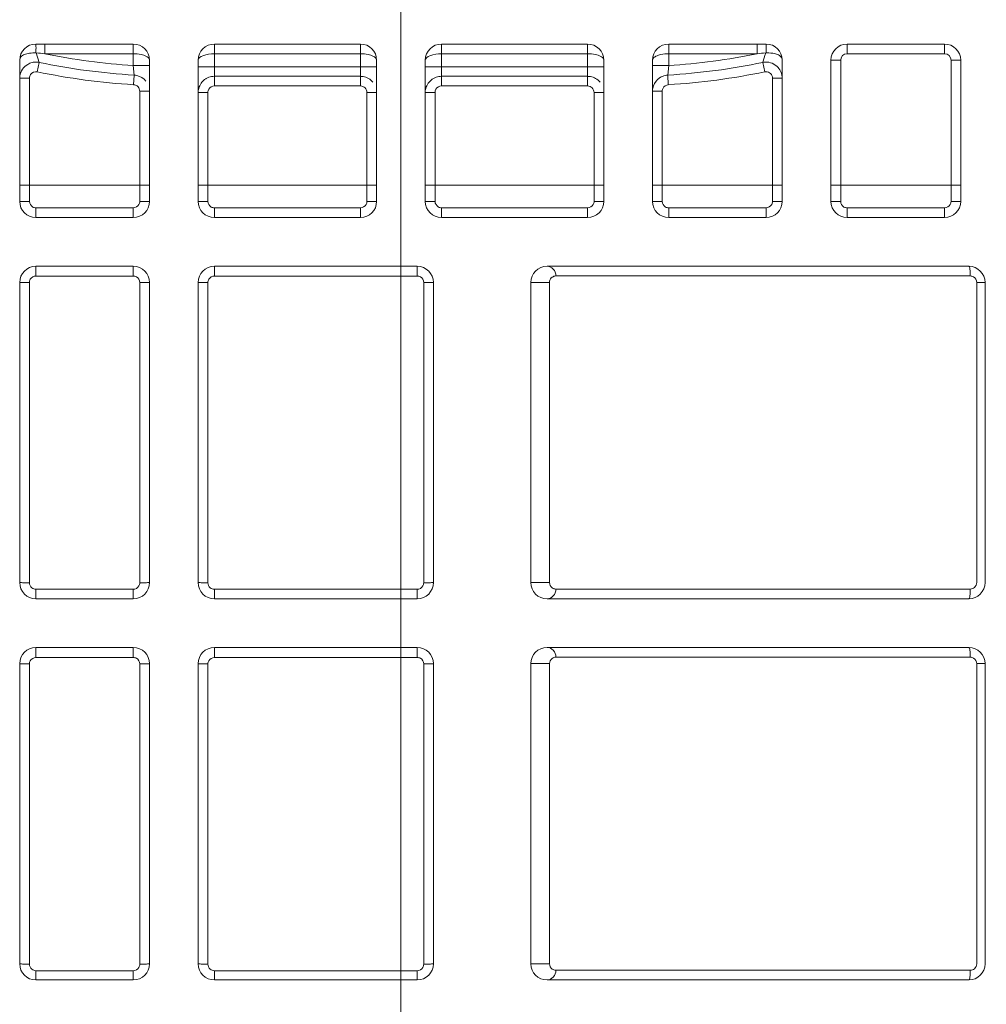
# Model space of a CAD drawing. Units: inches. Extents: x 1966.5 to 2005.9, y 2122.8 to 2158.7.
# Drawn here: x 1976.8 to 1978, y 2131.7 to 2132.9 of the extents above; entities that cross this region are included whole.
import ezdxf

# ---------------------------------------------------------------- set-up
doc = ezdxf.new("R2010")
doc.units = ezdxf.units.IN
doc.header["$MEASUREMENT"] = 0
doc.layers.add('dimensions', color=7, linetype='Continuous', lineweight=9)
doc.layers.add('LKX 轮廓线', color=7, linetype='Continuous', lineweight=30)
doc.styles.get("Standard").update_dxf_attribs({"font": 'arial.ttf'})
doc.dimstyles.new('spec dim1', dxfattribs={"dimtxt": 0.875, "dimasz": 0.875, "dimexe": 0.0625, "dimexo": 0.0625, "dimgap": 0.09, "dimtad": 0, "dimtih": 1, "dimtoh": 1, "dimdec": 4, "dimzin": 0, "dimdsep": 46, "dimlunit": 5, "dimtxsty": 'Standard', "dimcen": 0.09, "dimclre": 256, "dimadec": 0, "dimazin": 0, "dimtfac": 1, "dimtdec": 4, "dimtofl": 0, "dimtmove": 0, "dimatfit": 3, "dimfxl": 0.18, "dimfrac": 2, "dimtolj": 1, "dimtzin": 0, "dimlwd": -1, "dimlwe": -1, "dimarcsym": 0})

# ---------------------------------------------------------------- blocks, each defined once
blk = doc.blocks.new('*D96')
at = {"layer": 'Defpoints', "color": 0, "transparency": 16777216}
for p in [(1995.936, 2136.4767), (1977.2801, 2133.3078), (1977.2801, 2124.8195)]:
    blk.add_point(p, dxfattribs=at)
at = {"layer": 'dimensions', "transparency": 16777216}
for p, q in [((1995.936, 2136.1767), (1995.936, 2124.757)), ((1977.2801, 2133.0078), (1977.2801, 2124.757))]:
    blk.add_line(p, q, dxfattribs=at)
at = {"layer": 'dimensions', "color": 0, "transparency": 16777216}
for p, q in [((1978.1551, 2124.8195), (1981.9996, 2124.8195)), ((1995.061, 2124.8195), (1990.8944, 2124.8195))]:
    blk.add_line(p, q, dxfattribs=at)
for points in [[(1978.1551, 2124.9654), (1978.1551, 2124.6737), (1977.2801, 2124.8195)], [(1995.061, 2124.9654), (1995.061, 2124.6737), (1995.936, 2124.8195)]]:
    blk.add_solid(points, dxfattribs=at)
at = {"layer": 'dimensions', "color": 0, "transparency": 16777216, "insert": (1986.447, 2124.8195), "char_height": 0.875, "attachment_point": 5}
blk.add_mtext('\\A1;18 5/8" [474mm]', dxfattribs=at)

msp = doc.modelspace()

# ---------------------------------------------------------------- linework, layer by layer
at = {"layer": 'LKX 轮廓线', "color": 7, "lineweight": 5}
for p, q in [((1976.95535, 2132.90385), (1976.83724, 2132.90385)), ((1976.84807, 2132.89204), (1976.84807, 2132.90385)), ((1976.95535, 2132.90385), (1976.95535, 2132.87784)), ((1977.05377, 2132.853), (1977.05377, 2132.90385)), ((1977.23094, 2132.90385), (1977.05377, 2132.90385)), ((1977.23094, 2132.90385), (1977.23094, 2132.853)), ((1977.32936, 2132.853), (1977.32936, 2132.90385)), ((1977.50653, 2132.90385), (1977.32936, 2132.90385)), ((1977.50653, 2132.90385), (1977.50653, 2132.853)), ((1977.60495, 2132.87784), (1977.60495, 2132.90385)), ((1977.72306, 2132.90385), (1977.60495, 2132.90385)), ((1977.71223, 2132.90385), (1977.71223, 2132.89204)), ((1977.72306, 2132.90385), (1977.72306, 2132.89311)), ((1977.82148, 2132.89204), (1977.82148, 2132.90385)), ((1977.93959, 2132.90385), (1977.82148, 2132.90385)), ((1977.93959, 2132.90385), (1977.93959, 2132.89204)), ((1976.84121, 2132.88156), (1976.83763, 2132.89311)), ((1976.84807, 2132.89204), (1976.95535, 2132.89204)), ((1977.05377, 2132.89204), (1977.23094, 2132.89204)), ((1977.32936, 2132.89204), (1977.50653, 2132.89204)), ((1977.60495, 2132.89204), (1977.71223, 2132.89204)), ((1977.82148, 2132.89204), (1977.93959, 2132.89204)), ((1976.81755, 2132.88417), (1976.81755, 2132.71291)), ((1976.83883, 2132.87017), (1976.84121, 2132.88156)), ((1976.97503, 2132.88417), (1976.97503, 2132.71291)), ((1977.03409, 2132.88417), (1977.03409, 2132.71291)), ((1977.25062, 2132.88417), (1977.25062, 2132.71291)), ((1977.30968, 2132.88417), (1977.30968, 2132.71291)), ((1977.52621, 2132.88417), (1977.52621, 2132.71291)), ((1977.58527, 2132.88417), (1977.58527, 2132.71291)), ((1977.71921, 2132.88198), (1977.71908, 2132.88156)), ((1977.71908, 2132.88156), (1977.72147, 2132.87017)), ((1977.72202, 2132.89114), (1977.71921, 2132.88198)), ((1977.74274, 2132.88417), (1977.74274, 2132.71291)), ((1977.8018, 2132.88417), (1977.8018, 2132.71291)), ((1977.8018, 2132.88417), (1977.81361, 2132.88417)), ((1977.81361, 2132.7129), (1977.81361, 2132.88417)), ((1977.94747, 2132.88417), (1977.94747, 2132.7129)), ((1977.94747, 2132.88417), (1977.95928, 2132.88417)), ((1977.95928, 2132.71291), (1977.95928, 2132.88417)), ((1976.97503, 2132.87784), (1976.95535, 2132.87784)), ((1976.95535, 2132.87784), (1976.95652, 2132.8661)), ((1977.25062, 2132.87629), (1977.03439, 2132.87629)), ((1977.52621, 2132.87629), (1977.30997, 2132.87629)), ((1977.60495, 2132.87784), (1977.58559, 2132.87784)), ((1977.60378, 2132.8661), (1977.60495, 2132.87784)), ((1976.81755, 2132.86237), (1976.82936, 2132.86237)), ((1976.82936, 2132.7129), (1976.82936, 2132.86237)), ((1976.95652, 2132.8661), (1976.95581, 2132.85447)), ((1977.23094, 2132.86465), (1977.05377, 2132.86465)), ((1977.50653, 2132.86465), (1977.32936, 2132.86465)), ((1977.60448, 2132.85447), (1977.60378, 2132.8661)), ((1977.73093, 2132.86237), (1977.73093, 2132.7129)), ((1977.73093, 2132.86237), (1977.74274, 2132.86237)), ((1976.96322, 2132.84653), (1976.96322, 2132.7129)), ((1976.96322, 2132.84653), (1976.97503, 2132.84653)), ((1977.03409, 2132.84504), (1977.0459, 2132.84504)), ((1977.0459, 2132.7129), (1977.0459, 2132.84504)), ((1977.05377, 2132.853), (1977.23094, 2132.853)), ((1977.23881, 2132.84504), (1977.23881, 2132.7129)), ((1977.23881, 2132.84504), (1977.25062, 2132.84504)), ((1977.30968, 2132.84504), (1977.32149, 2132.84504)), ((1977.32149, 2132.7129), (1977.32149, 2132.84504)), ((1977.32936, 2132.853), (1977.50653, 2132.853)), ((1977.5144, 2132.84504), (1977.5144, 2132.7129)), ((1977.5144, 2132.84504), (1977.52621, 2132.84504)), ((1977.58527, 2132.84653), (1977.59708, 2132.84653)), ((1977.59708, 2132.7129), (1977.59708, 2132.84653)), ((1976.97503, 2132.73259), (1976.81755, 2132.73259)), ((1977.25062, 2132.73259), (1977.03409, 2132.73259)), ((1977.52621, 2132.73259), (1977.30968, 2132.73259)), ((1977.74274, 2132.73259), (1977.58527, 2132.73259)), ((1977.95928, 2132.73259), (1977.8018, 2132.73259)), ((1976.82936, 2132.7129), (1976.81755, 2132.71291)), ((1976.97503, 2132.71291), (1976.96322, 2132.7129)), ((1977.0459, 2132.7129), (1977.03409, 2132.71291)), ((1977.25062, 2132.71291), (1977.23881, 2132.7129)), ((1977.32149, 2132.7129), (1977.30968, 2132.71291)), ((1977.52621, 2132.71291), (1977.5144, 2132.7129)), ((1977.59708, 2132.7129), (1977.58527, 2132.71291)), ((1977.74274, 2132.71291), (1977.73093, 2132.7129)), ((1977.81361, 2132.7129), (1977.8018, 2132.71291)), ((1977.95928, 2132.71291), (1977.94747, 2132.7129)), ((1976.83724, 2132.69322), (1976.83724, 2132.70502)), ((1976.95535, 2132.70502), (1976.83724, 2132.70502)), ((1976.95535, 2132.70502), (1976.95535, 2132.69322)), ((1977.05377, 2132.69322), (1977.05377, 2132.70502)), ((1977.23094, 2132.70502), (1977.05377, 2132.70502)), ((1977.23094, 2132.70502), (1977.23094, 2132.69322)), ((1977.32936, 2132.69322), (1977.32936, 2132.70502)), ((1977.50653, 2132.70502), (1977.32936, 2132.70502)), ((1977.50653, 2132.70502), (1977.50653, 2132.69322)), ((1977.60495, 2132.69322), (1977.60495, 2132.70502)), ((1977.72306, 2132.70502), (1977.60495, 2132.70502)), ((1977.72306, 2132.70502), (1977.72306, 2132.69322)), ((1977.82148, 2132.69322), (1977.82148, 2132.70502)), ((1977.93959, 2132.70502), (1977.82148, 2132.70502)), ((1977.93959, 2132.70502), (1977.93959, 2132.69322)), ((1976.95535, 2132.69322), (1976.83724, 2132.69322)), ((1977.23094, 2132.69322), (1977.05377, 2132.69322)), ((1977.50653, 2132.69322), (1977.32936, 2132.69322)), ((1977.72306, 2132.69322), (1977.60495, 2132.69322)), ((1977.93959, 2132.69322), (1977.82148, 2132.69322)), ((1976.83724, 2132.6223), (1976.83724, 2132.63417)), ((1976.95535, 2132.63417), (1976.83724, 2132.63417)), ((1976.95535, 2132.63417), (1976.95535, 2132.6223)), ((1977.05377, 2132.6223), (1977.05377, 2132.63417)), ((1977.29983, 2132.63417), (1977.05377, 2132.63417)), ((1977.29983, 2132.63417), (1977.29983, 2132.6223)), ((1977.96912, 2132.63417), (1977.45731, 2132.63417)), ((1976.83724, 2132.6223), (1976.95535, 2132.6223)), ((1977.05377, 2132.6223), (1977.29983, 2132.6223)), ((1977.46805, 2132.62236), (1977.97085, 2132.62236)), ((1976.81755, 2132.61448), (1976.81755, 2132.25031)), ((1976.81755, 2132.61448), (1976.82936, 2132.61442)), ((1976.82936, 2132.25004), (1976.82936, 2132.61442)), ((1976.96322, 2132.61442), (1976.97503, 2132.61448)), ((1976.96322, 2132.61442), (1976.96322, 2132.25004)), ((1976.97503, 2132.61448), (1976.97503, 2132.25031)), ((1977.03409, 2132.61448), (1977.03409, 2132.25031)), ((1977.03409, 2132.61448), (1977.0459, 2132.61442)), ((1977.0459, 2132.25004), (1977.0459, 2132.61442)), ((1977.30771, 2132.61442), (1977.31952, 2132.61448)), ((1977.30771, 2132.61442), (1977.30771, 2132.25004)), ((1977.31952, 2132.61448), (1977.31952, 2132.25031)), ((1977.43763, 2132.61448), (1977.43763, 2132.25031)), ((1977.43763, 2132.61448), (1977.46031, 2132.61448)), ((1977.46031, 2132.25031), (1977.46031, 2132.61448)), ((1977.97859, 2132.61448), (1977.97859, 2132.25031)), ((1977.97859, 2132.61448), (1977.98881, 2132.61448)), ((1977.98881, 2132.61448), (1977.98881, 2132.25031)), ((1977.46031, 2132.25031), (1977.43763, 2132.25031)), ((1976.83724, 2132.23063), (1976.83724, 2132.24216)), ((1976.95535, 2132.24216), (1976.83724, 2132.24216)), ((1976.95535, 2132.24216), (1976.95535, 2132.23063)), ((1977.05377, 2132.23063), (1977.05377, 2132.24216)), ((1977.29983, 2132.24216), (1977.05377, 2132.24216)), ((1977.29983, 2132.24216), (1977.29983, 2132.23063)), ((1977.97085, 2132.24244), (1977.46805, 2132.24244)), ((1976.95535, 2132.23063), (1976.83724, 2132.23063)), ((1977.29983, 2132.23063), (1977.05377, 2132.23063)), ((1977.96912, 2132.23063), (1977.45731, 2132.23063)), ((1976.83724, 2132.15944), (1976.83724, 2132.17157)), ((1976.95535, 2132.17157), (1976.83724, 2132.17157)), ((1976.95535, 2132.17157), (1976.95535, 2132.15944)), ((1977.05377, 2132.15944), (1977.05377, 2132.17157)), ((1977.29983, 2132.17157), (1977.05377, 2132.17157)), ((1977.29983, 2132.17157), (1977.29983, 2132.15944)), ((1977.96912, 2132.17157), (1977.45731, 2132.17157)), ((1976.81755, 2132.15189), (1976.81755, 2131.78772)), ((1976.82936, 2131.78719), (1976.82936, 2132.15156)), ((1976.83724, 2132.15944), (1976.95535, 2132.15944)), ((1976.96322, 2132.15156), (1976.96322, 2131.78719)), ((1976.97503, 2132.15189), (1976.97503, 2131.78772)), ((1977.03409, 2132.15189), (1977.03409, 2131.78772)), ((1977.0459, 2131.78719), (1977.0459, 2132.15156)), ((1977.05377, 2132.15944), (1977.29983, 2132.15944)), ((1977.30771, 2132.15156), (1977.30771, 2131.78719)), ((1977.31952, 2132.15189), (1977.31952, 2131.78772)), ((1977.43763, 2132.15189), (1977.43763, 2131.78772)), ((1977.43763, 2132.15189), (1977.46031, 2132.15189)), ((1977.46031, 2131.78772), (1977.46031, 2132.15189)), ((1977.46805, 2132.15976), (1977.97085, 2132.15976)), ((1977.97859, 2132.15189), (1977.97859, 2131.78772)), ((1977.97859, 2132.15189), (1977.98881, 2132.15189)), ((1977.98881, 2132.15189), (1977.98881, 2131.78772)), ((1977.46031, 2131.78772), (1977.43763, 2131.78772)), ((1976.83724, 2131.76803), (1976.83724, 2131.77931)), ((1976.95535, 2131.77931), (1976.83724, 2131.77931)), ((1976.95535, 2131.77931), (1976.95535, 2131.76803)), ((1977.05377, 2131.76803), (1977.05377, 2131.77931)), ((1977.29983, 2131.77931), (1977.05377, 2131.77931)), ((1977.29983, 2131.77931), (1977.29983, 2131.76803)), ((1977.97085, 2131.77984), (1977.46805, 2131.77984)), ((1976.95535, 2131.76803), (1976.83724, 2131.76803)), ((1977.29983, 2131.76803), (1977.05377, 2131.76803)), ((1977.96912, 2131.76803), (1977.45731, 2131.76803))]:
    msp.add_line(p, q, dxfattribs=at)
for centre, radius, start, end in [((1976.83724, 2132.88417), 0.01968, 90, 180), ((1976.95535, 2132.88417), 0.01968, 0, 90), ((1977.05377, 2132.88417), 0.01968, 90, 180), ((1977.23094, 2132.88417), 0.01968, 0, 90), ((1977.32936, 2132.88417), 0.01968, 90, 180), ((1977.50653, 2132.88417), 0.01968, 0, 90), ((1977.60495, 2132.88417), 0.01968, 90, 180), ((1977.72306, 2132.88417), 0.01968, 0, 90), ((1977.82148, 2132.88417), 0.01968, 90, 180), ((1977.93959, 2132.88417), 0.01968, 0, 90), ((1977.01391, 2134.55702), 1.67322, 263.95225, 264.31168), ((1977.00456, 2133.66172), 0.78543, 258.50724, 266.40769), ((1977.55574, 2133.66172), 0.78543, 273.59231, 281.49276), ((1977.54639, 2134.55703), 1.67322, 275.68833, 276.04775), ((1977.81789, 2132.86072), 0.10058, 161.2113, 162.3953), ((1977.82148, 2132.88417), 0.00787, 90, 180), ((1977.93959, 2132.88417), 0.00787, 0, 90), ((1976.83757, 2132.8619), 0.0201, 112.55054, 120.90349), ((1976.83734, 2132.86239), 0.01957, 95.55796, 112.48061), ((1977.00456, 2133.66172), 0.79708, 258.17461, 266.54449), ((1977.55574, 2133.66172), 0.79708, 273.45551, 281.82539), ((1977.72292, 2132.86272), 0.01923, 92.80297, 101.50852), ((1977.00456, 2133.66172), 0.80872, 258.17461, 266.54449), ((1977.55574, 2133.66172), 0.80872, 273.45551, 281.82539), ((1976.95538, 2132.84713), 0.019, 76.60643, 86.57461), ((1977.05358, 2132.84515), 0.01945, 119.63542, 129.82453), ((1977.05372, 2132.84484), 0.01978, 109.61135, 119.55606), ((1977.23091, 2132.84497), 0.01967, 80.00959, 89.91884), ((1977.32917, 2132.84515), 0.01945, 119.63542, 129.82453), ((1977.32931, 2132.84484), 0.01978, 109.61135, 119.55606), ((1977.5065, 2132.84497), 0.01967, 80.00959, 89.91884), ((1977.60502, 2132.84639), 0.01974, 122.19999, 131.80875), ((1977.6051, 2132.84622), 0.01993, 112.74549, 122.14841), ((1977.72109, 2132.86195), 0.00985, 2.42981, 12.0681), ((1976.83724, 2132.71291), 0.01968, 180, 270), ((1976.95535, 2132.71291), 0.01968, 270, 0), ((1977.05377, 2132.71291), 0.01968, 180, 270), ((1977.23094, 2132.71291), 0.01968, 270, 0), ((1977.32936, 2132.71291), 0.01968, 180, 270), ((1977.50653, 2132.71291), 0.01968, 270, 0), ((1977.60495, 2132.71291), 0.01968, 180, 270), ((1977.72306, 2132.71291), 0.01968, 270, 0), ((1977.82148, 2132.71291), 0.01968, 180, 270), ((1977.93959, 2132.71291), 0.01968, 270, 0), ((1976.83724, 2132.61448), 0.01968, 90, 180), ((1976.95535, 2132.61448), 0.01968, 0, 90), ((1977.05377, 2132.61448), 0.01968, 90, 180), ((1977.29983, 2132.61448), 0.01968, 0, 90), ((1977.45731, 2132.61448), 0.01968, 90, 180), ((1977.96912, 2132.61448), 0.01968, 0, 90), ((1976.83724, 2132.25031), 0.01968, 180, 270), ((1976.95535, 2132.25031), 0.01968, 270, 0), ((1977.05377, 2132.25031), 0.01968, 180, 270), ((1977.29983, 2132.25031), 0.01968, 270, 0), ((1977.45731, 2132.25031), 0.01968, 180, 270), ((1977.96912, 2132.25031), 0.01968, 270, 0), ((1976.83724, 2132.15189), 0.01968, 90, 180), ((1976.95535, 2132.15189), 0.01968, 0, 90), ((1977.05377, 2132.15189), 0.01968, 90, 180), ((1977.29983, 2132.15189), 0.01968, 0, 90), ((1977.45731, 2132.15189), 0.01968, 90, 180), ((1977.96912, 2132.15189), 0.01968, 0, 90), ((1976.83724, 2131.78772), 0.01968, 180, 270), ((1976.95535, 2131.78772), 0.01968, 270, 0), ((1977.05377, 2131.78772), 0.01968, 180, 270), ((1977.29983, 2131.78772), 0.01968, 270, 0), ((1977.45731, 2131.78772), 0.01968, 180, 270), ((1977.96912, 2131.78772), 0.01968, 270, 0)]:
    msp.add_arc(centre, radius, start, end, dxfattribs=at)
for points, start_tangent, end_tangent in [([(1976.83724, 2132.90385), (1976.83726, 2132.90311), (1976.83728, 2132.90077), (1976.83727, 2132.89716), (1976.83724, 2132.89312)], (0.9999945, 0.0033286), (-0.0128866, -0.999917)), ([(1976.81755, 2132.88417), (1976.81898, 2132.88822), (1976.82318, 2132.89106), (1976.8296, 2132.89266), (1976.83724, 2132.89312)], (0.0000004, 1), (1, -0.0002054)), ([(1976.95535, 2132.89204), (1976.96483, 2132.89107)], (0.9999945, -0.0033205), (0.9768182, -0.2140705)), ([(1977.03409, 2132.88417), (1977.03959, 2132.88962), (1977.05377, 2132.89204)], (0, 1), (0.9999944, 0.0033372)), ([(1977.23094, 2132.89204), (1977.24042, 2132.89107)], (0.9999945, -0.0033205), (0.9768182, -0.2140705)), ([(1977.30968, 2132.88417), (1977.31518, 2132.88962), (1977.32936, 2132.89204)], (0, 1), (0.9999944, 0.0033372)), ([(1977.50653, 2132.89204), (1977.51601, 2132.89107)], (0.9999945, -0.0033205), (0.9768182, -0.2140705)), ([(1977.59547, 2132.89107), (1977.60495, 2132.89204)], (0.9768182, 0.2140708), (0.9999944, 0.0033372)), ([(1977.72306, 2132.89312), (1977.72649, 2132.89303), (1977.73578, 2132.89155)], (1, 0.000198), (0.9507849, -0.3098516)), ([(1976.84121, 2132.88156), (1976.83545, 2132.88186)], (-0.9797451, 0.2002488), (-0.9953761, -0.0960542)), ([(1976.96483, 2132.89107), (1976.97138, 2132.88873), (1976.9747, 2132.88564)], (0.9768182, -0.2140705), (0.4190898, -0.9079448)), ([(1977.24042, 2132.89107), (1977.24697, 2132.88873), (1977.25029, 2132.88564)], (0.9768182, -0.2140705), (0.4190898, -0.9079448)), ([(1977.51601, 2132.89107), (1977.52256, 2132.88873), (1977.52588, 2132.88564)], (0.9768182, -0.2140705), (0.4190898, -0.9079448)), ([(1977.58527, 2132.88417), (1977.58594, 2132.88624), (1977.58939, 2132.88898), (1977.59547, 2132.89107)], (0, 1), (0.9768182, 0.2140708)), ([(1977.73044, 2132.88046), (1977.72198, 2132.88193)], (-0.9235651, 0.3834417), (-0.9987779, -0.0494233)), ([(1977.73756, 2132.87549), (1977.73044, 2132.88046)], (-0.6780565, 0.7350098), (-0.9235651, 0.3834417)), ([(1977.73578, 2132.89155), (1977.73821, 2132.89056), (1977.74245, 2132.88616)], (0.9507849, -0.3098516), (0.3028477, -0.953039)), ([(1976.82092, 2132.8732), (1976.81778, 2132.86526)], (-0.5641126, -0.8256979), (-0.1537528, -0.9881093)), ([(1976.82725, 2132.87915), (1976.82092, 2132.8732)], (-0.8581364, -0.5134217), (-0.5641126, -0.8256979)), ([(1976.83074, 2132.86686), (1976.83883, 2132.87017)], (0.5475437, 0.8367771), (0.9855876, -0.1691657)), ([(1977.72147, 2132.87017), (1977.72739, 2132.86903), (1977.73072, 2132.86401)], (0.9866656, 0.1627604), (0.2100582, -0.9776889)), ([(1977.74274, 2132.86237), (1977.73756, 2132.87549)], (0, 1), (-0.6780565, 0.7350098)), ([(1976.82936, 2132.86237), (1976.83074, 2132.86686)], (0.050625, 0.9987177), (0.5475437, 0.8367771)), ([(1976.97072, 2132.85868), (1976.95978, 2132.86561)], (-0.6238873, 0.7815143), (-0.9730121, 0.2307543)), ([(1977.04112, 2132.86008), (1977.03439, 2132.84842)], (-0.7680951, -0.6403358), (-0.1742471, -0.984702)), ([(1977.05377, 2132.86465), (1977.04708, 2132.86348)], (-0.9999999, -0.0004299), (-0.9417994, -0.3361755)), ([(1977.24603, 2132.85764), (1977.23432, 2132.86435)], (-0.643633, 0.7653343), (-0.9849523, 0.1728265)), ([(1977.31671, 2132.86008), (1977.30997, 2132.84842)], (-0.7680951, -0.6403358), (-0.1742471, -0.984702)), ([(1977.32936, 2132.86465), (1977.32267, 2132.86348)], (-0.9999999, -0.0004299), (-0.9417994, -0.3361755)), ([(1977.52162, 2132.85764), (1977.50991, 2132.86435)], (-0.643633, 0.7653343), (-0.9849523, 0.1728265)), ([(1977.59186, 2132.8611), (1977.58556, 2132.84981)], (-0.7454229, -0.6665919), (-0.1748395, -0.984597)), ([(1977.60378, 2132.8661), (1977.5974, 2132.8646)], (-0.9982865, -0.0585149), (-0.9221331, -0.3868728)), ([(1976.95581, 2132.85447), (1976.96109, 2132.85197), (1976.96322, 2132.84653)], (0.9959564, -0.0898378), (0.022985, -0.9997358)), ([(1977.0459, 2132.84504), (1977.04698, 2132.84906)], (0.0355926, 0.9993664), (0.4914983, 0.8708785)), ([(1977.04698, 2132.84906), (1977.05377, 2132.853)], (0.4914983, 0.8708785), (0.9996957, 0.0246685)), ([(1977.23094, 2132.853), (1977.23652, 2132.85066), (1977.23881, 2132.84504)], (0.9994407, -0.0334408), (0.0260468, -0.9996607)), ([(1977.32149, 2132.84504), (1977.32256, 2132.84906)], (0.0355926, 0.9993664), (0.4914983, 0.8708785)), ([(1977.32256, 2132.84906), (1977.32936, 2132.853)], (0.4914983, 0.8708785), (0.9996957, 0.0246685)), ([(1977.50653, 2132.853), (1977.51211, 2132.85066), (1977.5144, 2132.84504)], (0.9994407, -0.0334408), (0.0260468, -0.9996607)), ([(1977.59708, 2132.84653), (1977.59807, 2132.8504)], (0.0319632, 0.999489), (0.4747473, 0.8801222)), ([(1977.59807, 2132.8504), (1977.60448, 2132.85447)], (0.4747473, 0.8801222), (0.9966332, 0.0819896)), ([(1976.83334, 2132.70605), (1976.82936, 2132.7129)], (-0.8719909, 0.489522), (-0.0195092, 0.9998097)), ([(1976.96322, 2132.7129), (1976.96219, 2132.709)], (-0.0188007, -0.9998233), (-0.4890718, -0.8722435)), ([(1977.04987, 2132.70605), (1977.0459, 2132.7129)], (-0.8719909, 0.489522), (-0.0195092, 0.9998097)), ([(1977.23881, 2132.7129), (1977.23778, 2132.709)], (-0.0188007, -0.9998233), (-0.4890718, -0.8722435)), ([(1977.32546, 2132.70605), (1977.32149, 2132.7129)], (-0.8719909, 0.489522), (-0.0195092, 0.9998097)), ([(1977.5144, 2132.7129), (1977.51337, 2132.709)], (-0.0188007, -0.9998233), (-0.4890718, -0.8722435)), ([(1977.60105, 2132.70605), (1977.59708, 2132.7129)], (-0.8719909, 0.489522), (-0.0195092, 0.9998097)), ([(1977.73093, 2132.7129), (1977.7299, 2132.709)], (-0.0188007, -0.9998233), (-0.4890718, -0.8722435)), ([(1977.81758, 2132.70605), (1977.81361, 2132.7129)], (-0.8719909, 0.489522), (-0.0195092, 0.9998097)), ([(1977.94747, 2132.7129), (1977.94644, 2132.709)], (-0.0188007, -0.9998233), (-0.4890718, -0.8722435)), ([(1976.83724, 2132.70502), (1976.83334, 2132.70605)], (-0.9998183, 0.0190596), (-0.871991, 0.489522)), ([(1976.96219, 2132.709), (1976.95535, 2132.70502)], (-0.4890718, -0.8722435), (-0.9997992, -0.0200375)), ([(1977.05377, 2132.70502), (1977.04987, 2132.70605)], (-0.9998183, 0.0190596), (-0.871991, 0.489522)), ([(1977.23778, 2132.709), (1977.23094, 2132.70502)], (-0.4890718, -0.8722435), (-0.9997992, -0.0200375)), ([(1977.32936, 2132.70502), (1977.32546, 2132.70605)], (-0.9998183, 0.0190596), (-0.871991, 0.489522)), ([(1977.51337, 2132.709), (1977.50653, 2132.70502)], (-0.4890718, -0.8722435), (-0.9997992, -0.0200375)), ([(1977.60495, 2132.70502), (1977.60105, 2132.70605)], (-0.9998183, 0.0190596), (-0.871991, 0.489522)), ([(1977.7299, 2132.709), (1977.72306, 2132.70502)], (-0.4890718, -0.8722435), (-0.9997992, -0.0200375)), ([(1977.82148, 2132.70502), (1977.81758, 2132.70605)], (-0.9998183, 0.0190596), (-0.871991, 0.489522)), ([(1977.94644, 2132.709), (1977.9396, 2132.70502)], (-0.4890718, -0.8722435), (-0.9997992, -0.0200375)), ([(1977.46805, 2132.62236), (1977.46491, 2132.63071), (1977.45731, 2132.63417)], (0, 1), (-1, 0.0000004)), ([(1977.96912, 2132.63417), (1977.96978, 2132.63327), (1977.97035, 2132.63071), (1977.97085, 2132.62236)], (1, 0), (-0.000449, -0.9999999)), ([(1976.82936, 2132.61442), (1976.8304, 2132.61832)], (0.0188075, 0.9998231), (0.4890721, 0.8722433)), ([(1976.8304, 2132.61832), (1976.83724, 2132.6223)], (0.4890721, 0.8722433), (0.9997989, 0.0200548)), ([(1976.95535, 2132.6223), (1976.95925, 2132.62126)], (0.9998182, -0.0190666), (0.8719902, -0.4895234)), ([(1976.95925, 2132.62126), (1976.96322, 2132.61442)], (0.8719902, -0.4895234), (0.0195045, -0.9998098)), ([(1977.0459, 2132.61442), (1977.04693, 2132.61832)], (0.0188075, 0.9998231), (0.4890721, 0.8722433)), ([(1977.04693, 2132.61832), (1977.05377, 2132.6223)], (0.4890721, 0.8722433), (0.9997989, 0.0200548)), ([(1977.29983, 2132.6223), (1977.30373, 2132.62126)], (0.9998182, -0.0190666), (0.8719902, -0.4895234)), ([(1977.30373, 2132.62126), (1977.30771, 2132.61442)], (0.8719902, -0.4895234), (0.0195045, -0.9998098)), ([(1977.46356, 2132.6209), (1977.46253, 2132.62), (1977.46031, 2132.61448)], (-0.810045, -0.5863677), (-0.000011, -1)), ([(1977.46805, 2132.62236), (1977.46356, 2132.6209)], (-1, -0.0000277), (-0.810045, -0.5863677)), ([(1977.97085, 2132.62236), (1977.97469, 2132.62132)], (0.9996406, -0.0268091), (0.8689866, -0.4948355)), ([(1977.97469, 2132.62132), (1977.97859, 2132.61448)], (0.8689866, -0.4948356), (0.0315047, -0.9995036)), ([(1976.82936, 2132.25004), (1976.82485, 2132.25009), (1976.82101, 2132.25011), (1976.81845, 2132.25021), (1976.81755, 2132.25031)], (-0.9984524, 0.0556139), (-0.0001234, 1)), ([(1976.8322, 2132.24398), (1976.82936, 2132.25004)], (-0.7696331, 0.6384864), (-0.0193306, 0.9998131)), ([(1976.96322, 2132.25004), (1976.96219, 2132.24614)], (-0.0186791, -0.9998255), (-0.4890327, -0.8722655)), ([(1976.97503, 2132.25031), (1976.97413, 2132.25021), (1976.97158, 2132.2501), (1976.96773, 2132.2501), (1976.96322, 2132.25004)], (0, -1), (-0.9973723, -0.0724471)), ([(1977.0459, 2132.25004), (1977.04139, 2132.25009), (1977.03755, 2132.25011), (1977.03499, 2132.25021), (1977.03409, 2132.25031)], (-0.9984524, 0.0556138), (-0.0001234, 1)), ([(1977.04873, 2132.24398), (1977.0459, 2132.25004)], (-0.7696331, 0.6384864), (-0.0193306, 0.9998131)), ([(1977.30771, 2132.25004), (1977.30667, 2132.24614)], (-0.0186791, -0.9998255), (-0.4890327, -0.8722655)), ([(1977.31952, 2132.25031), (1977.31862, 2132.25021), (1977.31606, 2132.2501), (1977.31222, 2132.2501), (1977.30771, 2132.25004)], (0, -1), (-0.9973723, -0.0724472)), ([(1977.46031, 2132.25031), (1977.46361, 2132.24387), (1977.46805, 2132.24244)], (0.0000116, -1), (1, 0.0000138)), ([(1977.97859, 2132.25031), (1977.9758, 2132.24425)], (-0.0316821, -0.999498), (-0.7656205, -0.6432925)), ([(1976.83724, 2132.24216), (1976.8322, 2132.24398)], (-0.9998169, 0.0191353), (-0.7696331, 0.6384864)), ([(1976.96219, 2132.24614), (1976.95535, 2132.24216)], (-0.4890327, -0.8722654), (-0.9997965, -0.0201729)), ([(1977.05377, 2132.24216), (1977.04873, 2132.24398)], (-0.9998169, 0.0191353), (-0.7696331, 0.6384864)), ([(1977.30667, 2132.24614), (1977.29983, 2132.24216)], (-0.4890327, -0.8722655), (-0.9997965, -0.0201729)), ([(1977.45731, 2132.23063), (1977.46491, 2132.23409), (1977.46805, 2132.24244)], (1, 0.0000004), (0, 1)), ([(1977.97085, 2132.24244), (1977.97035, 2132.23409), (1977.96978, 2132.23153), (1977.96912, 2132.23063)], (0.0014517, -0.9999989), (-1, 0)), ([(1977.9758, 2132.24425), (1977.97085, 2132.24244)], (-0.7656205, -0.6432925), (-0.9996396, -0.0268471)), ([(1977.46805, 2132.15976), (1977.46491, 2132.16811), (1977.45731, 2132.17157)], (-0.0000002, 1), (-1, 0.0000004)), ([(1977.96912, 2132.17157), (1977.96978, 2132.17067), (1977.97035, 2132.16812), (1977.97085, 2132.15976)], (1, 0), (-0.000449, -0.9999999)), ([(1976.81755, 2132.15189), (1976.81845, 2132.15176), (1976.82101, 2132.15167), (1976.82485, 2132.15155), (1976.82936, 2132.15156)], (0, -1), (0.9977454, 0.0671128)), ([(1976.82936, 2132.15156), (1976.8304, 2132.15546)], (0.0187345, 0.9998245), (0.4890329, 0.8722653)), ([(1976.8304, 2132.15546), (1976.83724, 2132.15944)], (0.4890329, 0.8722653), (0.9997929, 0.0203529)), ([(1976.95535, 2132.15944), (1976.95925, 2132.15841)], (0.999816, -0.0191846), (0.8719658, -0.4895669)), ([(1976.95925, 2132.15841), (1976.96322, 2132.15156)], (0.8719658, -0.4895669), (0.0192962, -0.9998138)), ([(1976.96322, 2132.15156), (1976.96773, 2132.15156), (1976.97157, 2132.15167), (1976.97413, 2132.15176), (1976.97503, 2132.15189)], (0.998845, -0.0480481), (0.0001025, 1)), ([(1977.03409, 2132.15189), (1977.03499, 2132.15176), (1977.03754, 2132.15167), (1977.04138, 2132.15155), (1977.0459, 2132.15156)], (0, -1), (0.9977454, 0.0671128)), ([(1977.0459, 2132.15156), (1977.04693, 2132.15546)], (0.0187345, 0.9998245), (0.4890329, 0.8722653)), ([(1977.04693, 2132.15546), (1977.05377, 2132.15944)], (0.4890329, 0.8722653), (0.9997929, 0.0203529)), ([(1977.29983, 2132.15944), (1977.30373, 2132.15841)], (0.999816, -0.0191846), (0.8719658, -0.4895669)), ([(1977.30373, 2132.15841), (1977.30771, 2132.15156)], (0.8719658, -0.4895669), (0.0192962, -0.9998138)), ([(1977.30771, 2132.15156), (1977.31222, 2132.15156), (1977.31606, 2132.15167), (1977.31862, 2132.15176), (1977.31952, 2132.15189)], (0.9988452, -0.0480448), (0.0001025, 1)), ([(1977.46031, 2132.15189), (1977.46358, 2132.15832), (1977.46805, 2132.15976)], (-0.000008, 1), (1, 0.0000008)), ([(1977.97085, 2132.15976), (1977.97469, 2132.15872)], (0.9996406, -0.0268091), (0.8689866, -0.4948355)), ([(1977.97469, 2132.15872), (1977.97859, 2132.15189)], (0.8689866, -0.4948356), (0.0315047, -0.9995036)), ([(1976.82936, 2131.78719), (1976.82485, 2131.78727), (1976.82101, 2131.78732), (1976.81846, 2131.78752), (1976.81755, 2131.78772)], (-0.9963561, 0.0852905), (-0.0000631, 1)), ([(1976.8322, 2131.78113), (1976.82936, 2131.78719)], (-0.7695829, 0.6385469), (-0.0188508, 0.9998223)), ([(1976.83724, 2131.77931), (1976.8322, 2131.78113)], (-0.9998112, 0.0194316), (-0.7695829, 0.6385469)), ([(1976.96219, 2131.78329), (1976.95535, 2131.77931)], (-0.4889299, -0.8723231), (-0.999786, -0.0206872)), ([(1976.96322, 2131.78719), (1976.96219, 2131.78329)], (-0.0184037, -0.9998306), (-0.4889299, -0.8723231)), ([(1976.97503, 2131.78772), (1976.97413, 2131.78752), (1976.97158, 2131.78732), (1976.96773, 2131.78728), (1976.96322, 2131.78719)], (0, -1), (-0.9953196, -0.0966377)), ([(1977.0459, 2131.78719), (1977.04139, 2131.78727), (1977.03755, 2131.78732), (1977.03499, 2131.78752), (1977.03409, 2131.78772)], (-0.9963561, 0.0852904), (-0.0000631, 1)), ([(1977.04873, 2131.78113), (1977.0459, 2131.78719)], (-0.7695829, 0.6385469), (-0.0188508, 0.9998223)), ([(1977.05377, 2131.77931), (1977.04873, 2131.78113)], (-0.9998112, 0.0194316), (-0.7695829, 0.6385469)), ([(1977.30668, 2131.78329), (1977.29983, 2131.77931)], (-0.4889299, -0.8723231), (-0.999786, -0.0206872)), ([(1977.30771, 2131.78719), (1977.30668, 2131.78329)], (-0.0184037, -0.9998306), (-0.4889299, -0.8723231)), ([(1977.31952, 2131.78772), (1977.31862, 2131.78752), (1977.31606, 2131.78732), (1977.31222, 2131.78728), (1977.30771, 2131.78719)], (0, -1), (-0.9953196, -0.0966377)), ([(1977.46031, 2131.78772), (1977.46361, 2131.78127), (1977.46805, 2131.77984)], (0.0000116, -1), (1, 0.0000138)), ([(1977.97582, 2131.78166), (1977.97085, 2131.77984)], (-0.7637368, -0.6455278), (-0.9994345, -0.0336267)), ([(1977.97859, 2131.78772), (1977.97582, 2131.78166)], (-0.0344394, -0.9994068), (-0.7637368, -0.6455278)), ([(1977.45731, 2131.76803), (1977.46491, 2131.77149), (1977.46805, 2131.77984)], (1, 0.0000004), (0, 1)), ([(1977.97085, 2131.77984), (1977.97035, 2131.77149), (1977.96978, 2131.76893), (1977.96912, 2131.76803)], (0.0014517, -0.9999989), (-1, 0))]:
    msp.add_spline(points, degree=3, dxfattribs=dict(at, start_tangent=start_tangent, end_tangent=end_tangent))

# ---------------------------------------------------------------- dimensions: what is measured, and where the dimension line sits
at = {"layer": 'dimensions'}
dim = msp.add_linear_dim(base=(1977.28015, 2124.81954), p1=(1995.93598, 2136.47667), p2=(1977.28015, 2133.3078), dimstyle='spec dim1', override={"dimexo": 0.3, "dimpost": '"', "dimfxl": 1}, dxfattribs=at)
dim.commit()
dim.dimension.update_dxf_attribs({"geometry": '*D96', "text_midpoint": (1986.44702, 2124.81954), "dimtype": 160})

doc.saveas('drawing.dxf')
